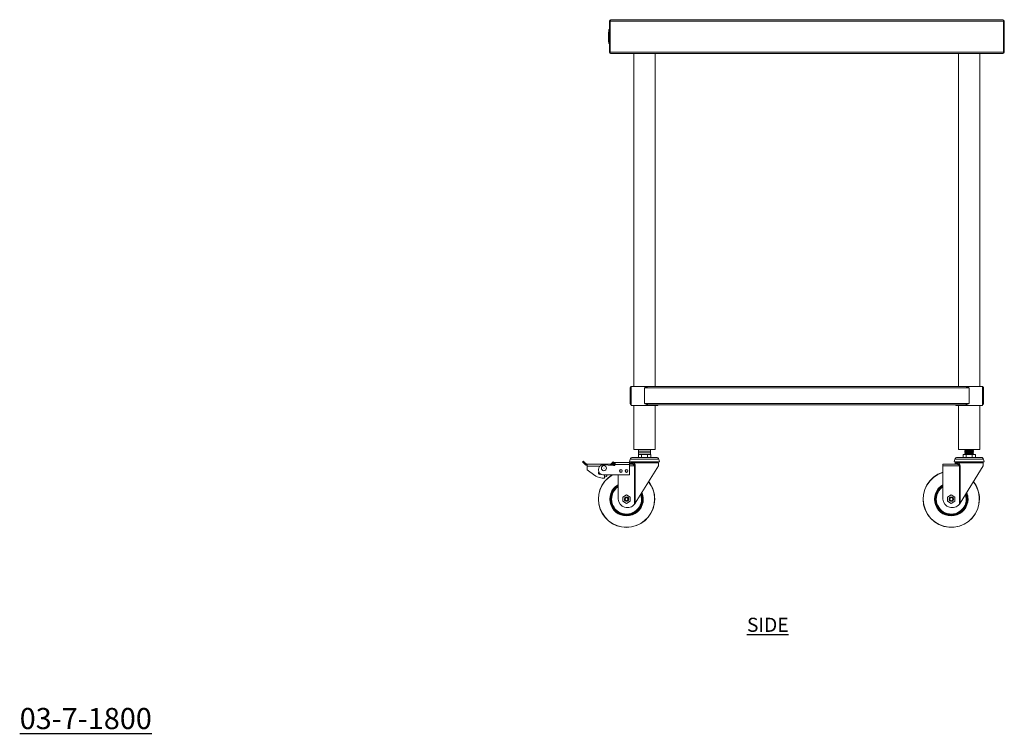
# Model space of a CAD drawing. Units: millimetres. Extents: x 262 to 4243, y 265 to 3187.
# Drawn here: x 2497 to 4243, y 265 to 1531 of the extents above; entities that cross this region are included whole.
import ezdxf

# ---------------------------------------------------------------- set-up
doc = ezdxf.new("R2010")
doc.units = ezdxf.units.MM
doc.layers.add('01-6-0600-SHELF', color=7, linetype='Continuous')
doc.styles.add('Meassure', font='arial.ttf')

msp = doc.modelspace()

# ---------------------------------------------------------------- linework, layer by layer
at = {"color": 7, "linetype": 'Continuous', "lineweight": 18}
for p, q in [((3542.7, 1473.2), (3542.7, 1527.8)), ((3542.7, 1527.8), (3543.9, 1527.8)), ((3543.9, 1473.2), (3543.9, 1527.8)), ((4241.5, 1527.8), (3544, 1527.8)), ((3544, 1527.8), (3544, 1473.2)), ((4240, 1530.5), (3545.4, 1530.5)), ((4241.5, 1473.2), (4241.5, 1527.8)), ((4241.5, 1527.8), (4241.5, 1473.2)), ((4242.7, 1527.8), (4241.5, 1527.8)), ((4242.7, 1527.8), (4242.7, 1473.2)), ((3541.2, 1508.6), (3541.7, 1508.6)), ((3541.2, 1508.6), (3541.2, 1505.6)), ((3541.2, 1505.6), (3541.7, 1505.6)), ((3541.2, 1505.6), (3541.2, 1501.4)), ((3541.2, 1501.4), (3541.7, 1501.4)), ((3541.2, 1501.4), (3541.2, 1500.9)), ((3541.7, 1512.9), (3542.7, 1512.9)), ((3541.7, 1512.9), (3541.7, 1512.8)), ((3541.7, 1512.8), (3542.7, 1512.8)), ((3541.7, 1512.8), (3541.7, 1512.6)), ((3541.7, 1512.6), (3542.7, 1512.6)), ((3541.7, 1512.6), (3541.7, 1512.3)), ((3541.7, 1512.3), (3542.7, 1512.3)), ((3541.7, 1512.3), (3541.7, 1511.9)), ((3541.7, 1511.9), (3542.7, 1511.9)), ((3541.7, 1511.9), (3541.7, 1511.4)), ((3541.7, 1511.4), (3542.7, 1511.4)), ((3541.7, 1511.4), (3541.7, 1510.8)), ((3541.7, 1510.8), (3542.7, 1510.8)), ((3541.7, 1510.8), (3541.7, 1510.2)), ((3541.7, 1510.2), (3541.7, 1509.6)), ((3541.7, 1510.2), (3542.7, 1510.2)), ((3541.7, 1509.6), (3541.7, 1491.5)), ((3541.7, 1509.6), (3542.7, 1509.6)), ((3542.2, 1512.9), (3542.7, 1512.9)), ((3542.2, 1512.9), (3542.2, 1512.8)), ((3542.2, 1512.8), (3542.7, 1512.8)), ((3542.2, 1512.8), (3542.2, 1512.6)), ((3542.2, 1512.6), (3542.7, 1512.6)), ((3542.2, 1512.6), (3542.2, 1512.3)), ((3542.2, 1512.3), (3542.7, 1512.3)), ((3542.2, 1512.3), (3542.2, 1511.9)), ((3542.2, 1511.9), (3542.7, 1511.9)), ((3542.2, 1511.9), (3542.2, 1511.4)), ((3542.2, 1511.4), (3542.7, 1511.4)), ((3542.2, 1511.4), (3542.2, 1510.8)), ((3542.2, 1510.8), (3542.7, 1510.8)), ((3542.2, 1510.8), (3542.2, 1510.2)), ((3542.2, 1510.2), (3542.7, 1510.2)), ((3542.2, 1510.2), (3542.2, 1509.6)), ((3542.2, 1509.6), (3542.7, 1509.6)), ((3542.2, 1509.6), (3542.2, 1491.5)), ((3541.2, 1500.9), (3541.2, 1497.5)), ((3541.2, 1500.9), (3541.7, 1500.9)), ((3541.2, 1497.5), (3541.2, 1496.7)), ((3541.2, 1497.5), (3541.7, 1497.5)), ((3541.2, 1496.7), (3541.7, 1496.7)), ((3541.2, 1496.7), (3541.2, 1491.5)), ((3541.2, 1491.5), (3541.7, 1491.5)), ((3541.7, 1491.5), (3542.7, 1491.5)), ((3541.7, 1491.5), (3541.7, 1490.9)), ((3541.7, 1490.9), (3542.7, 1490.9)), ((3541.7, 1490.9), (3541.7, 1490.3)), ((3541.7, 1490.3), (3542.7, 1490.3)), ((3541.7, 1490.3), (3541.7, 1489.7)), ((3541.7, 1489.7), (3542.7, 1489.7)), ((3541.7, 1489.7), (3541.7, 1489.2)), ((3541.7, 1489.2), (3542.7, 1489.2)), ((3541.7, 1489.2), (3541.7, 1488.8)), ((3541.7, 1488.8), (3542.7, 1488.8)), ((3541.7, 1488.8), (3541.7, 1488.5)), ((3541.7, 1488.5), (3542.7, 1488.5)), ((3541.7, 1488.5), (3541.7, 1488.3)), ((3541.7, 1488.3), (3542.7, 1488.3)), ((3541.7, 1488.3), (3541.7, 1488.2)), ((3541.7, 1488.2), (3542.7, 1488.2)), ((3542.2, 1491.5), (3542.7, 1491.5)), ((3542.2, 1491.5), (3542.2, 1490.9)), ((3542.2, 1490.9), (3542.7, 1490.9)), ((3542.2, 1490.9), (3542.2, 1490.3)), ((3542.2, 1490.3), (3542.7, 1490.3)), ((3542.2, 1490.3), (3542.2, 1489.7)), ((3542.2, 1489.7), (3542.7, 1489.7)), ((3542.2, 1489.7), (3542.2, 1489.2)), ((3542.2, 1489.2), (3542.7, 1489.2)), ((3542.2, 1489.2), (3542.2, 1488.8)), ((3542.2, 1488.8), (3542.7, 1488.8)), ((3542.2, 1488.8), (3542.2, 1488.5)), ((3542.2, 1488.5), (3542.7, 1488.5)), ((3542.2, 1488.5), (3542.2, 1488.3)), ((3542.2, 1488.3), (3542.7, 1488.3)), ((3542.2, 1488.3), (3542.2, 1488.2)), ((3542.2, 1488.2), (3542.7, 1488.2)), ((3542.7, 1473.2), (3543.9, 1473.2)), ((4241.5, 1473.2), (3544, 1473.2)), ((3545.4, 1470.5), (3545.4, 1470.6)), ((3545.4, 1470.5), (3545.5, 1470.5)), ((4240, 1470.5), (3545.5, 1470.5)), ((3585.9, 1470.5), (3585.9, 880.5)), ((3624, 880.5), (3624, 1470.5)), ((4161.5, 1470.5), (4161.5, 880.5)), ((4199.6, 880.5), (4199.6, 1470.5)), ((4240, 1470.5), (4240, 1470.6)), ((4240, 1470.5), (4240, 1470.5)), ((4242.7, 1473.2), (4241.5, 1473.2)), ((3579.7, 850.2), (3579.7, 877.8)), ((3579.7, 877.8), (3580.9, 877.8)), ((3580.9, 850.2), (3580.9, 877.8)), ((3581.1, 880.5), (3581.1, 846.5)), ((3581.1, 880.5), (3604.9, 880.5)), ((3604.9, 880.5), (3613.3, 880.5)), ((3604.9, 877.8), (4180.5, 877.8)), ((3604.9, 850.2), (3604.9, 877.8)), ((3613.3, 880.5), (4172.2, 880.5)), ((4172.2, 880.5), (4204.3, 880.5)), ((4180.5, 850.2), (4180.5, 877.8)), ((4204.3, 846.5), (4204.3, 880.5)), ((4204.3, 878.5), (4204.5, 877.8)), ((4204.5, 877.8), (4205.7, 877.8)), ((4204.5, 850.2), (4204.5, 877.8)), ((4205.7, 850.2), (4205.7, 877.8)), ((3579.7, 850.2), (3580.9, 850.2)), ((3581.1, 846.5), (3604.9, 846.5)), ((3585.9, 846.5), (3585.9, 768.5)), ((3604.9, 850.2), (4180.5, 850.2)), ((3604.9, 846.5), (3628.7, 846.5)), ((3613.3, 847.5), (4172.2, 847.5)), ((3624, 768.5), (3624, 846.5)), ((3628.7, 846.5), (3628.7, 847.5)), ((4156.7, 847.5), (4156.7, 846.5)), ((4156.7, 846.5), (4204.3, 846.5)), ((4161.5, 846.5), (4161.5, 768.5)), ((4199.6, 768.5), (4199.6, 846.5)), ((4204.5, 850.2), (4205.7, 850.2)), ((3624, 768.5), (3585.9, 768.5)), ((3594.4, 768.5), (3594.4, 765.5)), ((3594.4, 768.5), (3615.4, 768.5)), ((3597.4, 768.5), (3597.4, 768.5)), ((3604.9, 768.5), (3604.7, 768.5)), ((3611.6, 768.5), (3611.6, 768.5)), ((3615.4, 765.5), (3615.4, 768.5)), ((4199.6, 768.5), (4161.5, 768.5)), ((4173, 768.5), (4173, 768)), ((4186.9, 768.4), (4187.2, 768.5)), ((4186.9, 768.2), (4186.9, 768.4)), ((3579.7, 751.6), (3578.4, 746.6)), ((3604.9, 754.5), (3583.6, 754.5)), ((3594, 759.5), (3594, 754.5)), ((3594, 759.5), (3594.5, 759.5)), ((3594.4, 765.5), (3594.4, 762.5)), ((3594.4, 765.5), (3615.4, 765.5)), ((3594.4, 762.5), (3594.4, 759.5)), ((3594.4, 762.5), (3615.4, 762.5)), ((3594.5, 759.5), (3598.9, 759.5)), ((3598.9, 759.5), (3599.4, 759.5)), ((3599.4, 759.5), (3599.4, 754.5)), ((3599.4, 759.5), (3600.4, 759.5)), ((3600.4, 759.5), (3609.4, 759.5)), ((3626.3, 754.5), (3604.9, 754.5)), ((3609.4, 759.5), (3610.4, 759.5)), ((3610.4, 759.5), (3610.4, 754.5)), ((3610.4, 759.5), (3610.9, 759.5)), ((3610.9, 759.5), (3615.4, 759.5)), ((3615.4, 762.5), (3615.4, 765.5)), ((3615.4, 759.5), (3615.4, 762.5)), ((3615.4, 759.5), (3615.9, 759.5)), ((3615.9, 759.5), (3615.9, 754.5)), ((3631.5, 746.6), (3630.2, 751.6)), ((4155.3, 751.6), (4154, 746.6)), ((4180.5, 754.5), (4159.2, 754.5)), ((4169.6, 759.5), (4169.6, 754.5)), ((4169.6, 759.5), (4175, 759.5)), ((4173, 766.5), (4173, 766)), ((4173, 764.5), (4173, 764)), ((4173, 762.5), (4173, 762)), ((4174.1, 761.4), (4173, 762)), ((4174.1, 761.2), (4173, 760.5)), ((4173, 760.5), (4173, 759.5)), ((4173, 760.5), (4188, 760.5)), ((4174.1, 767.4), (4174.1, 767.2)), ((4174.1, 765.4), (4174.1, 765.2)), ((4174.1, 763.4), (4174.1, 763.2)), ((4174.1, 761.2), (4174.1, 761.4)), ((4174.1, 761.2), (4186.9, 761.2)), ((4175, 759.5), (4175, 754.5)), ((4175, 759.5), (4186, 759.5)), ((4176, 761.4), (4186.9, 761.4)), ((4201.9, 754.5), (4180.5, 754.5)), ((4186, 759.5), (4186, 754.5)), ((4186, 759.5), (4191.5, 759.5)), ((4186.9, 766.2), (4186.9, 766.4)), ((4186.9, 764.2), (4186.9, 764.4)), ((4186.9, 762.2), (4186.9, 762.4)), ((4186.9, 761.4), (4187.6, 761.8)), ((4186.9, 761.2), (4186.9, 761.4)), ((4188, 760.5), (4186.9, 761.2)), ((4188, 767), (4188, 767.5)), ((4188, 765), (4188, 765.5)), ((4188, 763), (4188, 763.5)), ((4188, 759.5), (4188, 760.5)), ((4191.5, 759.5), (4191.5, 754.5)), ((4207.1, 746.6), (4205.8, 751.6)), ((3495.3, 746.3), (3496.8, 747.7)), ((3496.8, 744.9), (3495.3, 746.3)), ((3498.2, 746.3), (3496.8, 747.7)), ((3496.8, 744.9), (3498.2, 746.3)), ((3500.1, 741.6), (3496.8, 744.9)), ((3501.5, 743), (3498.2, 746.3)), ((3501.5, 743), (3500.1, 741.6)), ((3502.5, 742.5), (3502.5, 740.5)), ((3502.5, 742.5), (3503.1, 742.5)), ((3502.5, 740.5), (3503.1, 740.5)), ((3503.1, 739), (3503.1, 742.5)), ((3503.1, 742.5), (3544.1, 742.5)), ((3503.1, 732.5), (3503.1, 739)), ((3531.1, 741.5), (3549.8, 739.9)), ((3544.1, 740.4), (3544.1, 742.5)), ((3544.7, 742.5), (3544.1, 742.5)), ((3544.7, 740.5), (3544.1, 740.5)), ((3544.7, 742.5), (3544.7, 740.5)), ((3548.1, 745.4), (3545.7, 743)), ((3545.7, 743), (3547.2, 741.6)), ((3549.5, 744), (3547.2, 741.6)), ((3549.5, 746.8), (3548.1, 745.4)), ((3549.5, 744), (3548.1, 745.4)), ((3550.6, 744.5), (3548.1, 742)), ((3548.1, 742), (3549.5, 740.6)), ((3551, 745.4), (3549.5, 746.8)), ((3551, 745.4), (3549.5, 744)), ((3552, 743.1), (3549.5, 740.6)), ((3552, 743.1), (3550.6, 744.5)), ((3553, 742), (3553.1, 743.3)), ((3553, 742), (3578.1, 742)), ((3553.1, 743.3), (3553.1, 745.5)), ((3553.1, 745.5), (3578.1, 745.5)), ((3578.1, 745.5), (3578.1, 742)), ((3578.1, 742.5), (3583.1, 742.5)), ((3578.1, 723.5), (3578.1, 742)), ((3604.9, 746.6), (3578.4, 746.6)), ((3579.9, 744.7), (3579.9, 744.3)), ((3581.7, 746.5), (3628.1, 746.5)), ((3588.6, 739.5), (3587.4, 739.5)), ((3587.4, 671.6), (3587.4, 739.5)), ((3629.9, 739.5), (3588.6, 673.3)), ((3588.6, 739.5), (3588.6, 673.3)), ((3597.4, 746.6), (3597.4, 746.5)), ((3631.5, 746.6), (3604.9, 746.6)), ((3612.4, 746.5), (3612.4, 746.6)), ((3629.9, 739.5), (3629.9, 744.7)), ((4133.7, 739.5), (4133.7, 742.5)), ((4133.7, 742.5), (4158.7, 742.5)), ((4133.7, 739.5), (4163, 739.5)), ((4133.7, 680.5), (4133.7, 739.5)), ((4180.5, 746.6), (4154, 746.6)), ((4155.5, 744.7), (4155.5, 744.3)), ((4157.3, 746.5), (4203.7, 746.5)), ((4164.2, 739.5), (4163, 739.5)), ((4163, 671.6), (4163, 739.5)), ((4205.5, 739.5), (4164.2, 673.3)), ((4164.2, 739.5), (4164.2, 673.3)), ((4173, 746.6), (4173, 746.5)), ((4207.1, 746.6), (4180.5, 746.6)), ((4188, 746.5), (4188, 746.6)), ((4205.5, 739.5), (4205.5, 744.7)), ((3517.1, 722.5), (3503.1, 732.5)), ((3518.2, 721.9), (3518.4, 721.1)), ((3519.2, 721.3), (3518.4, 721.1)), ((3531.1, 723.5), (3578.1, 723.5)), ((3534.1, 722.5), (3535.8, 723.5)), ((3534.1, 717.5), (3534.1, 722.5)), ((3558.1, 680.5), (3558.1, 723.5)), ((3573.1, 688.1), (3566.6, 684.3)), ((3566.6, 684.3), (3566.6, 676.8)), ((3579.6, 684.3), (3573.1, 688.1)), ((3579.6, 676.8), (3579.6, 684.3)), ((4148.7, 688.1), (4142.2, 684.3)), ((4142.2, 684.3), (4142.2, 676.8)), ((4155.2, 684.3), (4148.7, 688.1)), ((4155.2, 676.8), (4155.2, 684.3)), ((3566.6, 676.8), (3573.1, 673)), ((3569.8, 680.5), (3569.3, 680.5)), ((3573.1, 673), (3579.6, 676.8)), ((3588.1, 672.5), (3587.4, 671.6)), ((3588.6, 673.3), (3588.1, 672.5)), ((4142.2, 676.8), (4148.7, 673)), ((4145.4, 680.5), (4144.9, 680.5)), ((4148.7, 673), (4155.2, 676.8)), ((4163.7, 672.5), (4163, 671.6)), ((4164.2, 673.3), (4163.7, 672.5))]:
    msp.add_line(p, q, dxfattribs=at)
at = {"color": 8, "linetype": 'Continuous', "lineweight": 18}
for p, q in [((3604.9, 751.6), (3579.7, 751.6)), ((3630.2, 751.6), (3604.9, 751.6)), ((4180.5, 751.6), (4155.3, 751.6)), ((4205.8, 751.6), (4180.5, 751.6)), ((3503.1, 739), (3525.9, 739)), ((3578.1, 739.5), (3587.4, 739.5)), ((3629.9, 744.7), (3579.9, 744.7)), ((3579.9, 744.3), (3584.5, 744.3)), ((4205.5, 744.7), (4155.5, 744.7)), ((4155.5, 744.3), (4160.1, 744.3))]:
    msp.add_line(p, q, dxfattribs=at)
at = {"color": 7, "linetype": 'Continuous', "lineweight": 18, "flags": 128}
msp.add_lwpolyline([(3523.1, 727.5), (3523.3, 728.6), (3523.7, 729.3)], dxfattribs=at)
at = {"color": 7, "linetype": 'Continuous', "lineweight": 18}
for centre, radius in [((3533.1, 735.5), 4.5), ((3533.1, 735.5), 0.111), ((3563.1, 730.5), 2.5), ((3573.1, 730.5), 2.5), ((3563.1, 730.5), 2), ((3573.1, 730.5), 2), ((3573.1, 680.5), 2.8), ((4148.7, 680.5), 2.8)]:
    msp.add_circle(centre, radius, dxfattribs=at)
for centre, radius, start, end in [((3545.4, 1527.8), 2.7, 90, 180), ((3545.4, 1527.8), 1.5, 159.0452, 180), ((4240, 1527.8), 2.7, 0, 90), ((4240, 1527.8), 1.5, 0, 20.9548), ((3545.4, 1473.2), 2.7, 180, 270), ((3545.4, 1473.2), 1.5, 180, 201.167), ((4240, 1473.2), 2.7, 270, 360), ((4240, 1473.2), 1.5, 338.833, 360), ((3583.6, 750.5), 4, 90, 165), ((3626.3, 750.5), 4, 15, 90), ((4159.2, 750.5), 4, 90, 165), ((4201.9, 750.5), 4, 15, 90), ((3502.5, 744), 3.5, 225, 270), ((3502.5, 744), 1.5, 225, 270), ((3532.2, 732.5), 9.06, 96.7329, 263.2671), ((3544.7, 744), 1.5, 270, 315), ((3544.7, 744), 3.5, 270, 315), ((3550.1, 742.9), 3, 265, 343.5572), ((3553.1, 742), 3.5, 90, 135), ((3553.1, 742), 1.5, 90, 135), ((3578.1, 744.3), 1.8, 270, 0), ((3581.7, 744.7), 1.8, 90, 180), ((3582.9, 744.2), 1.66, 276.3827, 5.2033), ((3628.1, 744.7), 1.8, 0, 90), ((4153.7, 744.3), 1.8, 270, 0), ((4157.3, 744.7), 1.8, 90, 180), ((4158.5, 744.2), 1.66, 276.3827, 5.2033), ((4203.7, 744.7), 1.8, 0, 90), ((3534.1, 748.9), 31.4, 237.2209, 270), ((3526.1, 727.5), 3, 143.4742, 295.5535), ((3526.1, 727.5), 3, 180, 295.5535), ((3573.1, 680.5), 50, 120.6834, 0), ((3532.5, 726.2), 7, 283.0539, 337.6243), ((4148.7, 680.5), 50, 107.4576, 0), ((3573.1, 680.5), 29.2, 120.9105, 0), ((3573.1, 680.5), 28.9, 121.2673, 0), ((3573.1, 680.5), 27.5, 123.0557, 180), ((3573.1, 680.5), 50, 0, 38.192), ((4148.7, 680.5), 29.2, 120.9105, 0), ((4148.7, 680.5), 28.9, 121.2673, 0), ((4148.7, 680.5), 27.5, 123.0557, 180), ((4148.7, 680.5), 50, 0, 38.192), ((3573.1, 680.5), 27.5, 180, 19.9121), ((3573.1, 680.5), 28.9, 0, 22.06), ((3573.1, 680.5), 29.2, 0, 22.4863), ((4148.7, 680.5), 27.5, 180, 19.9121), ((4148.7, 680.5), 28.9, 0, 22.06), ((4148.7, 680.5), 29.2, 0, 22.4863), ((3574.6, 682.1), 16.6, 185.4476, 320.669), ((3573.1, 680.5), 3.8, 180, 270), ((4150.2, 682.1), 16.6, 185.4476, 320.669), ((4148.7, 680.5), 3.8, 180, 270)]:
    msp.add_arc(centre, radius, start, end, dxfattribs=at)
at = {"color": 8, "linetype": 'Continuous', "lineweight": 18}
for centre, radius, start, end in [((3573.1, 680.5), 49.7, 120.0955, 0), ((4148.7, 680.5), 49.7, 107.5664, 0), ((3573.1, 680.5), 29.7, 120.3347, 0), ((3573.1, 680.5), 29.1, 121.0285, 0), ((3573.1, 680.5), 29, 121.1474, 0), ((3573.1, 680.5), 28.4, 121.8818, 0), ((3573.1, 680.5), 26.5, 124.4428, 180), ((3573.1, 680.5), 49.7, 0, 38.0671), ((4148.7, 680.5), 29.7, 120.3347, 0), ((4148.7, 680.5), 29.1, 121.0285, 0), ((4148.7, 680.5), 29, 121.1474, 0), ((4148.7, 680.5), 28.4, 121.8818, 0), ((4148.7, 680.5), 26.5, 124.4428, 180), ((4148.7, 680.5), 49.7, 0, 38.0671), ((3573.1, 680.5), 26.5, 180, 18.2326), ((3573.1, 680.5), 28.4, 0, 21.324), ((3573.1, 680.5), 29.1, 0, 22.3454), ((3573.1, 680.5), 29, 0, 22.2033), ((3573.1, 680.5), 29.7, 0, 23.1729), ((4148.7, 680.5), 26.5, 180, 18.2326), ((4148.7, 680.5), 28.4, 0, 21.324), ((4148.7, 680.5), 29.1, 0, 22.3454), ((4148.7, 680.5), 29, 0, 22.2033), ((4148.7, 680.5), 29.7, 0, 23.1729)]:
    msp.add_arc(centre, radius, start, end, dxfattribs=at)
at = {"color": 7, "linetype": 'Continuous', "lineweight": 18}
for centre, ratio, start_param, end_param in [((3545.4, 1527.8), 0.529366, 0, 1.570796), ((4240, 1527.8), 0.529366, 4.712389, 6.283185), ((3545.5, 1473.2), 0.555556, 1.570796, 3.141593), ((4240, 1473.2), 0.555556, 3.141593, 4.712389)]:
    msp.add_ellipse(centre, major_axis=(0, 2.7), ratio=ratio, start_param=start_param, end_param=end_param, dxfattribs=at)
for points, knots in [([(3579.7, 877.8), (3579.7, 877.9), (3579.7, 878.1), (3579.8, 878.3), (3579.8, 878.6), (3579.9, 878.8), (3580, 879.1), (3580.1, 879.3), (3580.3, 879.5), (3580.5, 879.7), (3580.8, 880), (3581, 880.1), (3581.1, 880.2), (3581.1, 880.2)], [0, 0, 0, 0, 0.090295, 0.180719, 0.27154, 0.362499, 0.452662, 0.542969, 0.633736, 0.724668, 0.858509, 0.993338, 1, 1, 1, 1]), ([(3580.9, 877.8), (3580.9, 877.9), (3580.9, 878.1), (3581, 878.3), (3581, 878.4), (3581.1, 878.5), (3581.1, 878.6)], [0, 0, 0, 0, 0.391021, 0.586948, 0.782994, 1, 1, 1, 1]), ([(3613.3, 880.5), (3613.2, 880.5), (3612.9, 880.5), (3612.2, 880.5), (3611.2, 880.3), (3610.2, 880), (3609.3, 879.7), (3608.3, 879.3), (3607.5, 879), (3606.7, 878.7), (3606.1, 878.4), (3605.5, 878.1), (3605.1, 877.9), (3604.9, 877.8)], [0, 0, 0, 0, 0.032259, 0.129681, 0.260977, 0.373248, 0.486599, 0.601424, 0.717201, 0.787587, 0.858226, 0.928989, 1, 1, 1, 1]), ([(4180.5, 877.8), (4180.3, 877.9), (4180, 878.1), (4179.4, 878.3), (4178.9, 878.6), (4178.3, 878.8), (4177.8, 879.1), (4177.2, 879.3), (4176.7, 879.5), (4176, 879.7), (4175.3, 880), (4174.5, 880.2), (4173.7, 880.4), (4173, 880.5), (4172.5, 880.5), (4172.3, 880.5), (4172.2, 880.5)], [0, 0, 0, 0, 0.06451, 0.129113, 0.193999, 0.258982, 0.323493, 0.388108, 0.453051, 0.518112, 0.613922, 0.710438, 0.808101, 0.90667, 0.953276, 1, 1, 1, 1]), ([(4204.3, 880.2), (4204.6, 880), (4205.1, 879.7), (4205.6, 878.9), (4205.7, 878.2), (4205.7, 877.8)], [0, 0, 0, 0, 0.278687, 0.603107, 1, 1, 1, 1]), ([(3579.7, 850.2), (3579.7, 850.2), (3579.7, 850), (3579.8, 849.8), (3579.8, 849.5), (3579.9, 849.3), (3580, 849), (3580.1, 848.8), (3580.3, 848.6), (3580.4, 848.4), (3580.6, 848.2), (3580.9, 848), (3581.1, 847.9), (3581.1, 847.9)], [0, 0, 0, 0, 0.0904551, 0.1810402, 0.272023, 0.3631429, 0.4534662, 0.5439342, 0.6348619, 0.7259559, 0.7929256, 0.9272449, 1, 1, 1, 1]), ([(3580.9, 850.2), (3580.9, 850), (3580.9, 849.8), (3581.1, 849.6), (3581.1, 849.5)], [0, 0, 0, 0, 0.812791, 1, 1, 1, 1]), ([(3613.3, 847.5), (3613.2, 847.5), (3612.9, 847.6), (3612.2, 847.6), (3611.2, 847.8), (3610.2, 848.1), (3609.3, 848.4), (3608.3, 848.8), (3607.5, 849.1), (3606.7, 849.4), (3606.1, 849.7), (3605.5, 850), (3605.1, 850.2), (3604.9, 850.2)], [0, 0, 0, 0, 0.032259, 0.129681, 0.260977, 0.373248, 0.486599, 0.601424, 0.717201, 0.787587, 0.858226, 0.928989, 1, 1, 1, 1]), ([(4180.5, 850.2), (4179.8, 849.9), (4178.3, 849.3), (4176.3, 848.4), (4174.5, 847.9), (4173.2, 847.6), (4172.4, 847.6), (4172.2, 847.5)], [0, 0, 0, 0, 0.258967, 0.518041, 0.710057, 0.90662, 1, 1, 1, 1]), ([(4204.3, 849.5), (4204.4, 849.6), (4204.5, 849.8), (4204.5, 850), (4204.5, 850.2), (4204.5, 850.2)], [0, 0, 0, 0, 0.400889, 0.700233, 1, 1, 1, 1]), ([(4204.3, 847.9), (4204.4, 848), (4204.7, 848.1), (4205, 848.4), (4205.3, 848.8), (4205.5, 849.1), (4205.6, 849.4), (4205.7, 849.7), (4205.7, 850), (4205.7, 850.2), (4205.7, 850.2)], [0, 0, 0, 0, 0.122867, 0.281502, 0.442197, 0.604225, 0.702731, 0.801589, 0.900621, 1, 1, 1, 1]), ([(4180.5, 768.5), (4180, 768.5), (4178.7, 768.5), (4176.7, 768.4), (4174.8, 768.3), (4173.5, 768.2), (4173, 768.1), (4173.1, 768.1), (4173.1, 768)], [0, 0, 0, 0, 0.12742, 0.331454, 0.537701, 0.74182, 0.947964, 1, 1, 1, 1]), ([(4173, 768), (4173.2, 767.9), (4173.6, 767.7), (4173.9, 767.5), (4174.1, 767.4)], [0, 0, 0, 0, 0.508014, 1, 1, 1, 1]), ([(4186.9, 768.4), (4186.9, 768.4), (4186.9, 768.3), (4186.3, 768.3), (4185.1, 768.2), (4183.3, 768.1), (4181.3, 768), (4179.2, 767.9), (4177.3, 767.8), (4175.6, 767.7), (4174.9, 767.6), (4174.4, 767.5), (4174.1, 767.5), (4174.1, 767.4), (4174.1, 767.4)], [0, 0, 0, 0, 0.021869, 0.12808, 0.233026, 0.339225, 0.444189, 0.550363, 0.655357, 0.761492, 0.86653, 0.871195, 0.948991, 1, 1, 1, 1]), ([(4186.9, 768.2), (4186.9, 768.2), (4186.9, 768.1), (4186.3, 768), (4185.1, 767.9), (4183.3, 767.8), (4181.4, 767.7), (4179.6, 767.6), (4177.9, 767.5), (4176.3, 767.4), (4175, 767.4), (4174.3, 767.3), (4174.2, 767.2), (4174.2, 767.2)], [0, 0, 0, 0, 0.051856, 0.157978, 0.262835, 0.368945, 0.47382, 0.559343, 0.6437, 0.744246, 0.843892, 0.949804, 1, 1, 1, 1]), ([(4187.4, 767.7), (4187.2, 767.8), (4186.9, 768), (4186.5, 768.2), (4186.4, 768.3)], [0, 0, 0, 0, 0.500014, 1, 1, 1, 1]), ([(4174.1, 767.2), (4173.9, 767.1), (4173.6, 766.9), (4173.2, 766.7), (4173, 766.6)], [0, 0, 0, 0, 0.499904, 1, 1, 1, 1]), ([(4187.9, 767), (4187.9, 767), (4188, 767), (4187.2, 766.9), (4185.8, 766.8), (4183.8, 766.7), (4181.5, 766.6), (4179, 766.5), (4176.7, 766.4), (4174.8, 766.3), (4173.5, 766.2), (4173, 766.1), (4173.1, 766.1), (4173.1, 766)], [0, 0, 0, 0, 0.025404, 0.131297, 0.23593, 0.341811, 0.446461, 0.552316, 0.656998, 0.762814, 0.867539, 0.973303, 1, 1, 1, 1]), ([(4173, 766), (4173.2, 765.9), (4173.6, 765.7), (4173.9, 765.5), (4174.1, 765.4)], [0, 0, 0, 0, 0.508014, 1, 1, 1, 1]), ([(4174.1, 765.2), (4173.9, 765.1), (4173.6, 764.9), (4173.2, 764.7), (4173, 764.6)], [0, 0, 0, 0, 0.499904, 1, 1, 1, 1]), ([(4187.9, 765), (4187.9, 765), (4188, 765), (4187.2, 764.9), (4185.8, 764.8), (4183.8, 764.7), (4181.5, 764.6), (4179, 764.5), (4176.7, 764.4), (4174.8, 764.3), (4173.5, 764.2), (4173, 764.1), (4173.1, 764.1), (4173.1, 764)], [0, 0, 0, 0, 0.025404, 0.131297, 0.23593, 0.341811, 0.446461, 0.552316, 0.656998, 0.762814, 0.867539, 0.973303, 1, 1, 1, 1]), ([(4173, 764), (4173.2, 763.9), (4173.6, 763.7), (4173.9, 763.5), (4174.1, 763.4)], [0, 0, 0, 0, 0.508014, 1, 1, 1, 1]), ([(4174.1, 763.2), (4173.9, 763.1), (4173.6, 762.9), (4173.2, 762.7), (4173, 762.6)], [0, 0, 0, 0, 0.499904, 1, 1, 1, 1]), ([(4187.9, 763), (4187.9, 763), (4188, 763), (4187.2, 762.9), (4185.8, 762.8), (4183.8, 762.7), (4181.5, 762.6), (4179, 762.5), (4176.7, 762.4), (4174.8, 762.3), (4173.5, 762.2), (4173.1, 762.1), (4173, 762.1), (4173, 762)], [0, 0, 0, 0, 0.025399, 0.131272, 0.235885, 0.341745, 0.446376, 0.552211, 0.656873, 0.762669, 0.867374, 0.973117, 1, 1, 1, 1]), ([(4188, 767.5), (4187.9, 767.5), (4187.8, 767.4), (4186.6, 767.3), (4184.9, 767.2), (4182.6, 767.1), (4180.2, 767), (4177.8, 766.9), (4175.7, 766.8), (4174.1, 766.7), (4173.1, 766.6), (4173.1, 766.6), (4173.1, 766.5)], [0, 0, 0, 0, 0.1025515, 0.2049844, 0.3076541, 0.4099806, 0.5127557, 0.614988, 0.7178557, 0.8200059, 0.9229534, 1, 1, 1, 1]), ([(4188, 765.5), (4187.9, 765.5), (4187.8, 765.4), (4186.6, 765.3), (4184.9, 765.2), (4182.6, 765.1), (4180.2, 765), (4177.8, 764.9), (4175.7, 764.8), (4174.1, 764.7), (4173.1, 764.6), (4173.1, 764.6), (4173.1, 764.5)], [0, 0, 0, 0, 0.1025515, 0.2049844, 0.3076541, 0.4099806, 0.5127557, 0.614988, 0.7178557, 0.8200059, 0.9229534, 1, 1, 1, 1]), ([(4188, 763.5), (4187.9, 763.5), (4187.8, 763.4), (4186.6, 763.3), (4184.9, 763.2), (4182.6, 763.1), (4180.2, 763), (4177.8, 762.9), (4175.7, 762.8), (4174.1, 762.7), (4173.1, 762.6), (4173.1, 762.6), (4173.1, 762.5)], [0, 0, 0, 0, 0.1025515, 0.2049844, 0.3076541, 0.4099806, 0.5127557, 0.614988, 0.7178557, 0.8200059, 0.9229534, 1, 1, 1, 1]), ([(4186.9, 766.4), (4186.9, 766.4), (4186.9, 766.3), (4186.3, 766.3), (4185.1, 766.2), (4183.3, 766.1), (4181.3, 766), (4179.2, 765.9), (4177.3, 765.8), (4175.6, 765.7), (4174.9, 765.6), (4174.4, 765.5), (4174.1, 765.5), (4174.1, 765.4), (4174.1, 765.4)], [0, 0, 0, 0, 0.021869, 0.12808, 0.233026, 0.339225, 0.444189, 0.550363, 0.655357, 0.761492, 0.86653, 0.871195, 0.948991, 1, 1, 1, 1]), ([(4186.9, 764.4), (4186.9, 764.4), (4186.9, 764.3), (4186.3, 764.3), (4185.1, 764.2), (4183.3, 764.1), (4181.3, 764), (4179.2, 763.9), (4177.3, 763.8), (4175.6, 763.7), (4174.9, 763.6), (4174.4, 763.5), (4174.1, 763.5), (4174.1, 763.4), (4174.1, 763.4)], [0, 0, 0, 0, 0.021869, 0.12808, 0.233026, 0.339225, 0.444189, 0.550363, 0.655357, 0.761492, 0.86653, 0.871195, 0.948991, 1, 1, 1, 1]), ([(4186.9, 762.4), (4186.9, 762.4), (4186.9, 762.3), (4186.3, 762.3), (4185.1, 762.2), (4183.3, 762.1), (4181.3, 762), (4179.2, 761.9), (4177.3, 761.8), (4175.6, 761.7), (4174.9, 761.6), (4174.4, 761.5), (4174.2, 761.5), (4174.1, 761.4), (4174.1, 761.4)], [0, 0, 0, 0, 0.0218726, 0.1281036, 0.2330682, 0.3392869, 0.4442696, 0.5504626, 0.6554762, 0.7616299, 0.8666873, 0.8713525, 0.9491629, 1, 1, 1, 1]), ([(4174.1, 761.2), (4174.2, 761.2), (4174.3, 761.3), (4175.1, 761.4), (4175.8, 761.4), (4176, 761.4)], [0, 0, 0, 0, 0.408968, 0.817462, 1, 1, 1, 1]), ([(4186.9, 766.2), (4186.9, 766.2), (4186.9, 766.1), (4186.3, 766), (4185.1, 765.9), (4183.3, 765.8), (4181.4, 765.7), (4179.6, 765.6), (4177.9, 765.5), (4176.3, 765.4), (4175, 765.4), (4174.3, 765.3), (4174.2, 765.2), (4174.2, 765.2)], [0, 0, 0, 0, 0.0518561, 0.1579782, 0.2628352, 0.3689451, 0.4738201, 0.559343, 0.6436996, 0.7442459, 0.8438923, 0.9498041, 1, 1, 1, 1]), ([(4186.9, 764.2), (4186.9, 764.2), (4186.9, 764.1), (4186.3, 764), (4185.1, 763.9), (4183.3, 763.8), (4181.4, 763.7), (4179.6, 763.6), (4177.9, 763.5), (4176.3, 763.4), (4175, 763.4), (4174.3, 763.3), (4174.2, 763.2), (4174.2, 763.2)], [0, 0, 0, 0, 0.051856, 0.157978, 0.262835, 0.368945, 0.47382, 0.559343, 0.6437, 0.744246, 0.843892, 0.949804, 1, 1, 1, 1]), ([(4186.9, 762.2), (4186.9, 762.2), (4186.9, 762.1), (4186.3, 762), (4185.1, 761.9), (4183.3, 761.8), (4181.4, 761.7), (4179.6, 761.6), (4177.9, 761.5), (4176.7, 761.5), (4176.1, 761.4), (4176, 761.4)], [0, 0, 0, 0, 0.0672378, 0.2048382, 0.3407981, 0.4783826, 0.614366, 0.7252569, 0.8346356, 0.9650062, 1, 1, 1, 1]), ([(4187.6, 761.8), (4187.6, 761.8), (4187.6, 761.8), (4187.5, 761.8), (4187.3, 761.8), (4187, 761.7), (4186.7, 761.7), (4186.3, 761.7), (4185.8, 761.7), (4185.2, 761.7), (4184.6, 761.7), (4183.9, 761.6), (4183.2, 761.6), (4182.5, 761.6), (4181.7, 761.6), (4181, 761.6), (4180.2, 761.5), (4179.5, 761.5), (4178.8, 761.5), (4178.1, 761.5), (4177.4, 761.5), (4176.6, 761.4), (4176.2, 761.4), (4176, 761.4)], [0, 0, 0, 0, 0.021401, 0.060083, 0.134463, 0.172235, 0.210575, 0.247144, 0.32103, 0.358789, 0.394858, 0.467744, 0.504984, 0.54068, 0.612916, 0.64955, 0.684593, 0.755502, 0.791445, 0.826235, 0.896654, 0.932368, 1, 1, 1, 1]), ([(4187.4, 765.7), (4187.2, 765.8), (4186.9, 766), (4186.5, 766.2), (4186.4, 766.3)], [0, 0, 0, 0, 0.5000144, 1, 1, 1, 1]), ([(4187.4, 763.7), (4187.2, 763.8), (4186.9, 764), (4186.5, 764.2), (4186.4, 764.3)], [0, 0, 0, 0, 0.5000144, 1, 1, 1, 1]), ([(4187.1, 761.9), (4187, 761.9), (4186.8, 762.1), (4186.5, 762.2), (4186.4, 762.3)], [0, 0, 0, 0, 0.2895936, 1, 1, 1, 1]), ([(4186.9, 766.4), (4187.1, 766.5), (4187.5, 766.7), (4187.8, 766.9), (4188, 767)], [0, 0, 0, 0, 0.499927, 1, 1, 1, 1]), ([(4186.9, 764.4), (4187.1, 764.5), (4187.5, 764.7), (4187.8, 764.9), (4188, 765)], [0, 0, 0, 0, 0.499927, 1, 1, 1, 1]), ([(4186.9, 762.4), (4187.1, 762.5), (4187.5, 762.7), (4187.8, 762.9), (4188, 763)], [0, 0, 0, 0, 0.499927, 1, 1, 1, 1]), ([(3587.4, 739.5), (3587.4, 739.7), (3587.4, 740), (3587.2, 740.5), (3586.7, 741.2), (3585.6, 741.9), (3584.3, 742.4), (3583.4, 742.5), (3583.1, 742.5)], [0, 0, 0, 0, 0.079395, 0.121944, 0.25286, 0.472588, 0.774563, 1, 1, 1, 1]), ([(3584.5, 744.3), (3584.9, 744.3), (3585.7, 744.2), (3587, 743.3), (3587.9, 742.1), (3588.5, 740.8), (3588.6, 740), (3588.6, 739.5)], [0, 0, 0, 0, 0.208967, 0.490042, 0.708153, 0.852479, 1, 1, 1, 1]), ([(4163, 739.5), (4163, 739.7), (4163, 740), (4162.8, 740.5), (4162.3, 741.2), (4161.2, 741.9), (4159.9, 742.4), (4159, 742.5), (4158.7, 742.5)], [0, 0, 0, 0, 0.079395, 0.121944, 0.25286, 0.472588, 0.774563, 1, 1, 1, 1]), ([(4160.1, 744.3), (4160.5, 744.3), (4161.3, 744.2), (4162.6, 743.3), (4163.5, 742.1), (4164.1, 740.8), (4164.2, 740), (4164.2, 739.5)], [0, 0, 0, 0, 0.208967, 0.490042, 0.708153, 0.852479, 1, 1, 1, 1]), ([(3569.3, 680.5), (3569.4, 681), (3569.5, 682), (3570.4, 683.3), (3571.6, 684.2), (3573.1, 684.4), (3574.6, 684.2), (3575.9, 683.3), (3576.7, 682), (3577, 680.5), (3576.7, 679.1), (3576.1, 678), (3575.5, 677.7), (3575.3, 677.6)], [0, 0, 0, 0, 0.096455, 0.19291, 0.289364, 0.385819, 0.482274, 0.578729, 0.675184, 0.771639, 0.868093, 0.964548, 1, 1, 1, 1]), ([(3569.8, 680.5), (3569.8, 680.6), (3569.8, 680.9), (3569.8, 681.3), (3569.9, 681.7), (3570.1, 682), (3570.2, 682.4), (3570.5, 682.7), (3570.7, 683), (3571, 683.2), (3571.3, 683.4), (3571.6, 683.6), (3572, 683.8), (3572.3, 683.9), (3572.7, 684), (3573.1, 684), (3573.5, 684), (3573.9, 684), (3574.2, 683.9), (3574.6, 683.7), (3575, 683.6), (3575.3, 683.4), (3575.6, 683.1), (3575.9, 682.8), (3576.1, 682.5), (3576.3, 682.2), (3576.5, 681.8), (3576.6, 681.4), (3576.7, 681), (3576.8, 680.6), (3576.8, 680.2), (3576.7, 679.8), (3576.6, 679.4), (3576.5, 679), (3576.3, 678.7), (3576.1, 678.3), (3575.8, 678), (3575.5, 677.7), (3575.3, 677.5), (3575, 677.3), (3574.7, 677.2), (3574.4, 677), (3574.1, 676.9), (3573.8, 676.8), (3573.5, 676.8), (3573.2, 676.8), (3573.1, 676.7)], [0, 0, 0, 0, 0.016604, 0.050375, 0.067583, 0.084186, 0.117958, 0.135166, 0.151769, 0.185529, 0.202718, 0.21958, 0.253868, 0.271334, 0.288328, 0.322892, 0.340499, 0.357614, 0.392405, 0.410122, 0.427507, 0.462868, 0.480886, 0.49827, 0.533605, 0.551594, 0.569356, 0.605483, 0.62389, 0.641666, 0.677812, 0.696219, 0.714231, 0.750855, 0.769511, 0.787678, 0.824627, 0.843451, 0.861716, 0.880104, 0.898879, 0.917787, 0.93791, 0.958196, 0.979007, 1, 1, 1, 1]), ([(4144.9, 680.5), (4145, 681), (4145.1, 682), (4146, 683.3), (4147.2, 684.2), (4148.7, 684.4), (4150.2, 684.2), (4151.5, 683.3), (4152.3, 682), (4152.6, 680.5), (4152.3, 679.1), (4151.7, 678), (4151.1, 677.7), (4150.9, 677.6)], [0, 0, 0, 0, 0.096455, 0.19291, 0.289364, 0.385819, 0.482274, 0.578729, 0.675184, 0.771639, 0.868093, 0.964548, 1, 1, 1, 1]), ([(4145.4, 680.5), (4145.4, 680.6), (4145.4, 680.9), (4145.4, 681.3), (4145.5, 681.7), (4145.7, 682), (4145.8, 682.4), (4146.1, 682.7), (4146.3, 683), (4146.6, 683.2), (4146.9, 683.4), (4147.2, 683.6), (4147.6, 683.8), (4147.9, 683.9), (4148.3, 684), (4148.7, 684), (4149.1, 684), (4149.5, 684), (4149.8, 683.9), (4150.2, 683.7), (4150.6, 683.6), (4150.9, 683.4), (4151.2, 683.1), (4151.5, 682.8), (4151.7, 682.5), (4151.9, 682.2), (4152.1, 681.8), (4152.2, 681.4), (4152.3, 681), (4152.4, 680.6), (4152.4, 680.2), (4152.3, 679.8), (4152.2, 679.4), (4152.1, 679), (4151.9, 678.7), (4151.7, 678.3), (4151.4, 678), (4151.1, 677.7), (4150.9, 677.5), (4150.6, 677.3), (4150.3, 677.2), (4150, 677), (4149.7, 676.9), (4149.4, 676.8), (4149.1, 676.8), (4148.8, 676.8), (4148.7, 676.7)], [0, 0, 0, 0, 0.016604, 0.050375, 0.067583, 0.084186, 0.117958, 0.135166, 0.151769, 0.185529, 0.202718, 0.21958, 0.253868, 0.271334, 0.288328, 0.322892, 0.340499, 0.357614, 0.392405, 0.410122, 0.427507, 0.462868, 0.480886, 0.49827, 0.533605, 0.551594, 0.569356, 0.605483, 0.62389, 0.641666, 0.677812, 0.696219, 0.714231, 0.750855, 0.769511, 0.787678, 0.824627, 0.843451, 0.861716, 0.880104, 0.898879, 0.917787, 0.93791, 0.958196, 0.979007, 1, 1, 1, 1])]:
    msp.add_open_spline(points, degree=3, knots=knots, dxfattribs=at)

# ---------------------------------------------------------------- texts
at = {"layer": '01-6-0600-SHELF', "attachment_point": 5, "style": 'Meassure'}
for s, insert, char_height, width in [('{\\LSIDE}', (3823.5, 457.8), 25, 311.351), ('{\\L03-7-1800}', (2614.5, 291.6), 37.5, 467.026)]:
    msp.add_mtext(s, dxfattribs=dict(at, insert=insert, char_height=char_height, width=width))

doc.saveas('drawing.dxf')
